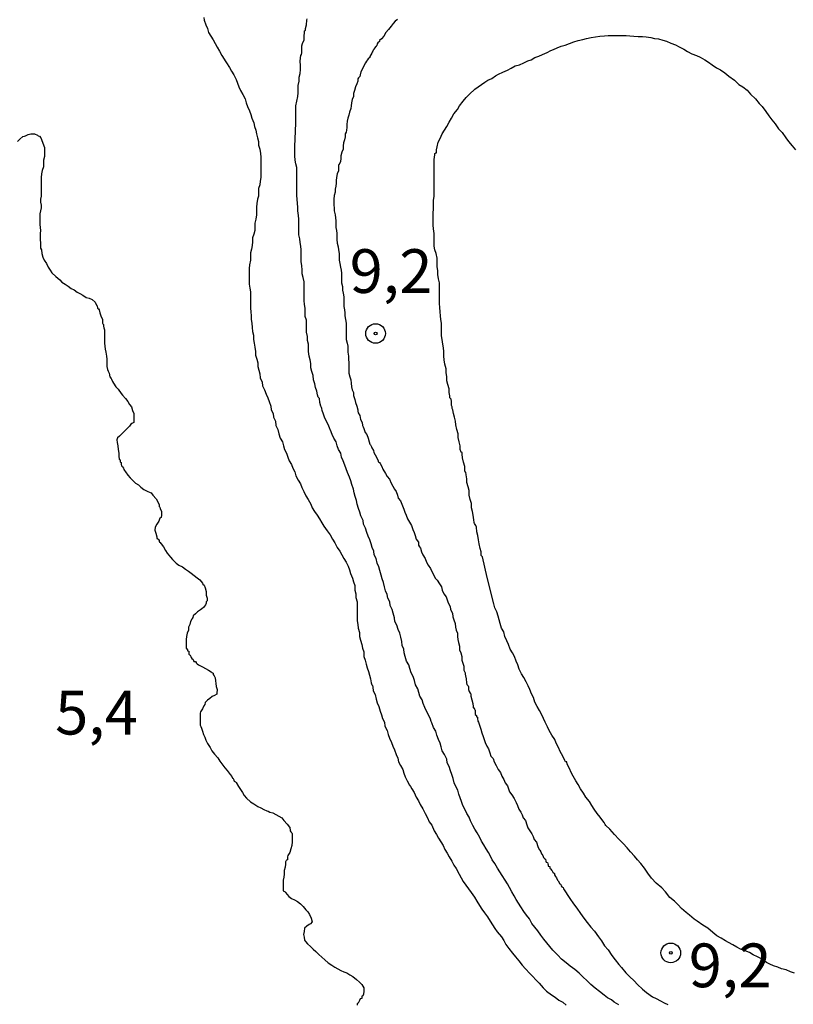
# Model space of a CAD drawing. Units: inches. Extents: x 185559 to 187968, y 1649353 to 1652123.
# Drawn here: x 185699 to 185743, y 1651361 to 1651418 of the extents above; entities that cross this region are included whole.
import ezdxf
from ezdxf.enums import TextEntityAlignment as Align

# ---------------------------------------------------------------- set-up
doc = ezdxf.new("R2010")
doc.units = ezdxf.units.IN
doc.header["$MEASUREMENT"] = 0
for name, color, linetype in [('IMAGEM', 7, 'Continuous'), ('V-CURVA_DE_NIVEL', 4, 'Continuous'), ('V-PONTO_DE_APARELHO', 4, 'Continuous'), ('V-TEXTO_DE_ALTIMETRIA', 7, 'Continuous')]:
    doc.layers.add(name, color=color, linetype=linetype)
picture_1 = doc.add_image_def('image1.jpg', size_in_pixel=(4016, 4620))

# ---------------------------------------------------------------- blocks, each defined once
blk = doc.blocks.new('805')
at = {"color": 0, "linetype": 'ByBlock', "lineweight": -2}
for radius in [0.562, 0.0806]:
    blk.add_circle((0.003, 0.002), radius, dxfattribs=at)

msp = doc.modelspace()

# ---------------------------------------------------------------- linework, layer by layer
at = {"layer": 'V-CURVA_DE_NIVEL'}
for points in [[(185709.18, 1651417.66), (185709.2, 1651417.5), (185709.3, 1651417.24), (185709.39, 1651417.03), (185709.45, 1651416.81), (185709.58, 1651416.6), (185709.71, 1651416.39), (185709.84, 1651416.17), (185709.94, 1651415.96), (185710.09, 1651415.74), (185710.22, 1651415.49), (185710.35, 1651415.27), (185710.41, 1651415.19), (185710.48, 1651415.06), (185710.65, 1651414.8), (185710.76, 1651414.59), (185710.91, 1651414.38), (185711.03, 1651414.12), (185711.12, 1651413.91), (185711.18, 1651413.69), (185711.29, 1651413.48), (185711.42, 1651413.26), (185711.55, 1651413.01), (185711.61, 1651412.79), (185711.68, 1651412.58), (185711.8, 1651412.32), (185711.87, 1651412.11), (185711.93, 1651411.9), (185712.04, 1651411.64), (185712.08, 1651411.43), (185712.17, 1651411.21), (185712.19, 1651411), (185712.25, 1651410.79), (185712.32, 1651410.57), (185712.32, 1651410.36), (185712.38, 1651410.14), (185712.38, 1651410.14), (185712.42, 1651409.89), (185712.44, 1651409.67), (185712.44, 1651409.46), (185712.44, 1651409.2), (185712.44, 1651408.99), (185712.44, 1651408.78), (185712.44, 1651408.52), (185712.4, 1651408.31), (185712.38, 1651408.09), (185712.32, 1651407.88), (185712.32, 1651407.67), (185712.32, 1651407.45), (185712.25, 1651407.28), (185712.21, 1651407.02), (185712.19, 1651406.81), (185712.19, 1651406.6), (185712.19, 1651406.38), (185712.17, 1651406.13), (185712.1, 1651405.91), (185712.1, 1651405.7), (185712.1, 1651405.49), (185712.04, 1651405.27), (185711.97, 1651405.06), (185711.97, 1651404.84), (185711.95, 1651404.63), (185711.91, 1651404.42), (185711.85, 1651404.2), (185711.85, 1651403.99), (185711.85, 1651403.78), (185711.8, 1651403.52), (185711.78, 1651403.31), (185711.78, 1651403.09), (185711.78, 1651402.88), (185711.78, 1651402.66), (185711.78, 1651402.41), (185711.82, 1651402.19), (185711.85, 1651401.98), (185711.85, 1651401.72), (185711.85, 1651401.51), (185711.85, 1651401.3), (185711.85, 1651401.04), (185711.87, 1651400.83), (185711.89, 1651400.61), (185711.89, 1651400.4), (185711.93, 1651400.18), (185711.95, 1651399.93), (185711.97, 1651399.71), (185712.02, 1651399.5), (185712.02, 1651399.24), (185712.06, 1651399.03), (185712.1, 1651398.82), (185712.15, 1651398.56), (185712.15, 1651398.35), (185712.21, 1651398.13), (185712.27, 1651397.92), (185712.27, 1651397.79), (185712.27, 1651397.71), (185712.34, 1651397.49), (185712.38, 1651397.28), (185712.4, 1651397.06), (185712.53, 1651396.81), (185712.55, 1651396.59), (185712.66, 1651396.38), (185712.76, 1651396.12), (185712.85, 1651395.91), (185712.92, 1651395.7), (185713.02, 1651395.44), (185713.04, 1651395.23), (185713.15, 1651395.01), (185713.17, 1651394.8), (185713.28, 1651394.58), (185713.3, 1651394.33), (185713.41, 1651394.11), (185713.47, 1651393.86), (185713.56, 1651393.6), (185713.68, 1651393.39), (185713.75, 1651393.17), (185713.81, 1651392.96), (185713.92, 1651392.75), (185714, 1651392.53), (185714.07, 1651392.32), (185714.2, 1651392.11), (185714.28, 1651391.89), (185714.39, 1651391.68), (185714.45, 1651391.46), (185714.58, 1651391.21), (185714.71, 1651390.99), (185714.79, 1651390.78), (185714.9, 1651390.56), (185715.03, 1651390.31), (185715.16, 1651390.1), (185715.31, 1651389.84), (185715.39, 1651389.63), (185715.52, 1651389.41), (185715.67, 1651389.2), (185715.8, 1651388.99), (185715.93, 1651388.77), (185716.06, 1651388.58), (185716.25, 1651388.3), (185716.42, 1651388.08), (185716.42, 1651388.08), (185716.55, 1651387.83), (185716.68, 1651387.62), (185716.82, 1651387.36), (185716.97, 1651387.15), (185717.08, 1651386.93), (185717.19, 1651386.72), (185717.32, 1651386.51), (185717.45, 1651386.29), (185717.51, 1651386.08), (185717.57, 1651385.86), (185717.7, 1651385.61), (185717.74, 1651385.39), (185717.83, 1651385.18), (185717.83, 1651384.92), (185717.89, 1651384.71), (185717.89, 1651384.5), (185717.96, 1651384.24), (185717.96, 1651384.03), (185717.96, 1651383.81), (185717.96, 1651383.6), (185717.96, 1651383.39), (185717.96, 1651383.17), (185718, 1651382.96), (185718.02, 1651382.74), (185718.09, 1651382.49), (185718.09, 1651382.27), (185718.15, 1651382.06), (185718.22, 1651381.8), (185718.26, 1651381.59), (185718.34, 1651381.38), (185718.34, 1651381.12), (185718.41, 1651380.91), (185718.47, 1651380.69), (185718.53, 1651380.48), (185718.6, 1651380.27), (185718.66, 1651380.05), (185718.73, 1651379.84), (185718.75, 1651379.62), (185718.79, 1651379.51), (185718.84, 1651379.47), (185718.86, 1651379.37), (185718.88, 1651379.15), (185718.98, 1651378.94), (185719.05, 1651378.68), (185719.11, 1651378.47), (185719.2, 1651378.26), (185719.28, 1651378), (185719.35, 1651377.79), (185719.41, 1651377.57), (185719.52, 1651377.36), (185719.54, 1651377.14), (185719.67, 1651376.89), (185719.73, 1651376.67), (185719.8, 1651376.46), (185719.93, 1651376.2), (185719.99, 1651375.99), (185720.09, 1651375.78), (185720.18, 1651375.52), (185720.29, 1651375.31), (185720.33, 1651375.09), (185720.44, 1651374.88), (185720.57, 1651374.67), (185720.63, 1651374.45), (185720.71, 1651374.24), (185720.82, 1651374.02), (185720.95, 1651373.77), (185721.01, 1651373.68), (185721.08, 1651373.55), (185721.21, 1651373.34), (185721.34, 1651373.08), (185721.46, 1651372.87), (185721.57, 1651372.66), (185721.72, 1651372.42), (185721.85, 1651372.14), (185721.98, 1651371.89), (185722.08, 1651371.67), (185722.23, 1651371.48), (185722.36, 1651371.16), (185722.49, 1651370.95), (185722.62, 1651370.73), (185722.75, 1651370.52), (185722.87, 1651370.31), (185722.98, 1651370.09), (185723.11, 1651369.88), (185723.22, 1651369.66), (185723.37, 1651369.41), (185723.49, 1651369.19), (185723.62, 1651369), (185723.79, 1651368.68), (185723.9, 1651368.47), (185724.03, 1651368.25), (185724.18, 1651368.04), (185724.33, 1651367.83), (185724.48, 1651367.63), (185724.67, 1651367.36), (185724.8, 1651367.14), (185724.95, 1651366.89), (185725.1, 1651366.67), (185725.25, 1651366.46), (185725.42, 1651366.24), (185725.42, 1651366.24), (185725.57, 1651365.99), (185725.7, 1651365.77), (185725.84, 1651365.56), (185725.97, 1651365.37), (185726.21, 1651365.09), (185726.34, 1651364.88), (185726.47, 1651364.66), (185726.64, 1651364.43), (185726.85, 1651364.15), (185727.02, 1651363.94), (185727.21, 1651363.72), (185727.4, 1651363.47), (185727.58, 1651363.27), (185727.83, 1651363), (185727.98, 1651362.84), (185728.2, 1651362.61), (185728.37, 1651362.44), (185728.6, 1651362.18), (185728.8, 1651361.99), (185729.07, 1651361.78), (185729.29, 1651361.65), (185729.5, 1651361.47), (185729.72, 1651361.35), (185729.91, 1651361.18)], [(185732.92, 1651361.2), (185732.67, 1651361.35), (185732.51, 1651361.48), (185732.28, 1651361.6), (185732.09, 1651361.75), (185731.83, 1651361.97), (185731.57, 1651362.16), (185731.32, 1651362.37), (185731.1, 1651362.59), (185730.89, 1651362.78), (185730.65, 1651363.02), (185730.42, 1651363.23), (185730.14, 1651363.42), (185729.91, 1651363.61), (185729.65, 1651363.81), (185729.43, 1651364.04), (185729.16, 1651364.32), (185728.99, 1651364.53), (185728.81, 1651364.75), (185728.64, 1651364.96), (185728.47, 1651365.18), (185728.3, 1651365.43), (185728.13, 1651365.65), (185727.96, 1651365.86), (185727.81, 1651366.12), (185727.64, 1651366.33), (185727.49, 1651366.54), (185727.32, 1651366.8), (185727.19, 1651367.01), (185727.06, 1651367.23), (185726.94, 1651367.44), (185726.81, 1651367.66), (185726.68, 1651367.91), (185726.55, 1651368.13), (185726.42, 1651368.34), (185726.25, 1651368.6), (185726.25, 1651368.6), (185726.12, 1651368.81), (185725.99, 1651369.02), (185725.84, 1651369.28), (185725.69, 1651369.49), (185725.59, 1651369.71), (185725.48, 1651369.92), (185725.33, 1651370.13), (185725.2, 1651370.35), (185725.07, 1651370.56), (185724.97, 1651370.78), (185724.82, 1651371.03), (185724.69, 1651371.25), (185724.58, 1651371.46), (185724.45, 1651371.72), (185724.37, 1651371.93), (185724.24, 1651372.14), (185724.11, 1651372.4), (185724.01, 1651372.61), (185723.92, 1651372.83), (185723.86, 1651373.04), (185723.77, 1651373.25), (185723.71, 1651373.47), (185723.6, 1651373.68), (185723.51, 1651373.9), (185723.45, 1651374.15), (185723.37, 1651374.37), (185723.3, 1651374.58), (185723.22, 1651374.84), (185723.11, 1651375.05), (185723.09, 1651375.26), (185722.96, 1651375.52), (185722.83, 1651375.73), (185722.77, 1651375.95), (185722.7, 1651376.16), (185722.62, 1651376.38), (185722.51, 1651376.63), (185722.45, 1651376.85), (185722.32, 1651377.06), (185722.23, 1651377.32), (185722.19, 1651377.4), (185722.15, 1651377.53), (185722.06, 1651377.74), (185721.93, 1651378), (185721.83, 1651378.21), (185721.74, 1651378.43), (185721.68, 1651378.64), (185721.55, 1651378.85), (185721.48, 1651379.07), (185721.42, 1651379.28), (185721.29, 1651379.5), (185721.23, 1651379.75), (185721.16, 1651379.97), (185721.04, 1651380.18), (185720.97, 1651380.44), (185720.91, 1651380.65), (185720.78, 1651380.86), (185720.71, 1651381.12), (185720.65, 1651381.33), (185720.63, 1651381.55), (185720.54, 1651381.76), (185720.52, 1651381.98), (185720.46, 1651382.23), (185720.4, 1651382.45), (185720.31, 1651382.66), (185720.22, 1651382.92), (185720.12, 1651383.13), (185720.1, 1651383.34), (185720.01, 1651383.6), (185719.97, 1651383.81), (185719.84, 1651384.03), (185719.82, 1651384.24), (185719.71, 1651384.45), (185719.67, 1651384.67), (185719.58, 1651384.88), (185719.52, 1651385.1), (185719.46, 1651385.35), (185719.39, 1651385.57), (185719.33, 1651385.78), (185719.26, 1651386.04), (185719.2, 1651386.25), (185719.11, 1651386.46), (185719.05, 1651386.72), (185718.94, 1651386.93), (185718.92, 1651387.15), (185718.81, 1651387.36), (185718.75, 1651387.57), (185718.69, 1651387.79), (185718.58, 1651388), (185718.51, 1651388.22), (185718.43, 1651388.47), (185718.32, 1651388.69), (185718.3, 1651388.9), (185718.17, 1651389.16), (185718.11, 1651389.37), (185718.04, 1651389.58), (185717.96, 1651389.84), (185717.92, 1651390.05), (185717.85, 1651390.27), (185717.79, 1651390.48), (185717.74, 1651390.7), (185717.74, 1651390.7), (185717.66, 1651390.95), (185717.59, 1651391.17), (185717.51, 1651391.38), (185717.4, 1651391.64), (185717.32, 1651391.85), (185717.25, 1651392.06), (185717.15, 1651392.32), (185717.06, 1651392.53), (185717.02, 1651392.75), (185716.89, 1651392.96), (185716.82, 1651393.17), (185716.76, 1651393.39), (185716.63, 1651393.6), (185716.53, 1651393.82), (185716.44, 1651394.07), (185716.42, 1651394.09), (185716.38, 1651394.2), (185716.33, 1651394.29), (185716.25, 1651394.5), (185716.1, 1651394.76), (185716.04, 1651394.97), (185715.95, 1651395.18), (185715.93, 1651395.31), (185715.91, 1651395.37), (185715.88, 1651395.44), (185715.82, 1651395.65), (185715.8, 1651395.87), (185715.78, 1651395.89), (185715.72, 1651395.95), (185715.69, 1651396.08), (185715.65, 1651396.29), (185715.57, 1651396.51), (185715.54, 1651396.72), (185715.46, 1651396.94), (185715.44, 1651397.19), (185715.37, 1651397.41), (185715.31, 1651397.62), (185715.31, 1651397.88), (185715.27, 1651398.09), (185715.22, 1651398.3), (185715.18, 1651398.56), (185715.18, 1651398.77), (185715.18, 1651398.99), (185715.12, 1651399.2), (185715.12, 1651399.42), (185715.05, 1651399.67), (185715.05, 1651399.89), (185715.05, 1651400.1), (185715.05, 1651400.36), (185714.99, 1651400.57), (185714.99, 1651400.78), (185714.99, 1651401.04), (185714.94, 1651401.25), (185714.92, 1651401.47), (185714.92, 1651401.68), (185714.92, 1651401.89), (185714.92, 1651402.11), (185714.92, 1651402.32), (185714.92, 1651402.54), (185714.86, 1651402.79), (185714.82, 1651403.01), (185714.82, 1651403.22), (185714.8, 1651403.48), (185714.75, 1651403.69), (185714.75, 1651403.9), (185714.75, 1651404.16), (185714.75, 1651404.37), (185714.73, 1651404.59), (185714.69, 1651404.8), (185714.67, 1651405.01), (185714.62, 1651405.23), (185714.62, 1651405.44), (185714.62, 1651405.66), (185714.62, 1651405.91), (185714.62, 1651406.13), (185714.6, 1651406.34), (185714.56, 1651406.6), (185714.56, 1651406.81), (185714.54, 1651407.02), (185714.52, 1651407.28), (185714.5, 1651407.49), (185714.5, 1651407.71), (185714.5, 1651407.92), (185714.5, 1651408.14), (185714.5, 1651408.39), (185714.5, 1651408.61), (185714.5, 1651408.82), (185714.5, 1651409.08), (185714.45, 1651409.29), (185714.41, 1651409.5), (185714.39, 1651409.76), (185714.39, 1651409.97), (185714.39, 1651410.19), (185714.39, 1651410.4), (185714.41, 1651410.61), (185714.41, 1651410.83), (185714.43, 1651411.04), (185714.43, 1651411.3), (185714.45, 1651411.51), (185714.45, 1651411.73), (185714.45, 1651411.73), (185714.45, 1651411.94), (185714.45, 1651412.2), (185714.45, 1651412.41), (185714.45, 1651412.62), (185714.5, 1651412.88), (185714.56, 1651413.14), (185714.58, 1651413.35), (185714.58, 1651413.56), (185714.58, 1651413.78), (185714.64, 1651414.03), (185714.64, 1651414.25), (185714.69, 1651414.46), (185714.71, 1651414.68), (185714.71, 1651414.93), (185714.69, 1651415.15), (185714.71, 1651415.36), (185714.73, 1651415.48), (185714.77, 1651415.55), (185714.77, 1651415.59), (185714.8, 1651415.63), (185714.8, 1651415.83), (185714.8, 1651416.04), (185714.84, 1651416.17), (185714.92, 1651416.39), (185714.92, 1651416.6), (185714.94, 1651416.81), (185714.95, 1651416.89), (185715.01, 1651416.94), (185715.01, 1651417.03), (185715.05, 1651417.24), (185715.07, 1651417.5), (185715.09, 1651417.58)], [(185720.27, 1651417.54), (185720.14, 1651417.45), (185720.01, 1651417.32), (185720.01, 1651417.32), (185719.91, 1651417.17), (185719.75, 1651416.98), (185719.6, 1651416.81), (185719.48, 1651416.6), (185719.35, 1651416.45), (185719.24, 1651416.34), (185719.24, 1651416.28), (185719.15, 1651416.21), (185719.11, 1651416.15), (185719.09, 1651416.06), (185719.05, 1651416.02), (185718.94, 1651415.89), (185718.94, 1651415.85), (185718.88, 1651415.79), (185718.86, 1651415.74), (185718.81, 1651415.68), (185718.79, 1651415.62), (185718.68, 1651415.44), (185718.68, 1651415.38), (185718.58, 1651415.29), (185718.54, 1651415.25), (185718.49, 1651415.16), (185718.43, 1651415.06), (185718.34, 1651414.89), (185718.26, 1651414.72), (185718.17, 1651414.55), (185718.13, 1651414.38), (185718.11, 1651414.29), (185718.04, 1651414.21), (185718, 1651414.16), (185718, 1651414.03), (185717.94, 1651413.86), (185717.87, 1651413.69), (185717.81, 1651413.48), (185717.75, 1651413.31), (185717.75, 1651413.14), (185717.68, 1651412.97), (185717.64, 1651412.79), (185717.62, 1651412.62), (185717.59, 1651412.45), (185717.51, 1651412.24), (185717.49, 1651412.07), (185717.42, 1651411.9), (185717.38, 1651411.73), (185717.36, 1651411.55), (185717.36, 1651411.38), (185717.34, 1651411.21), (185717.32, 1651411.1), (185717.28, 1651411), (185717.28, 1651410.83), (185717.23, 1651410.66), (185717.17, 1651410.49), (185717.15, 1651410.32), (185717.15, 1651410.14), (185717.08, 1651409.97), (185717.02, 1651409.76), (185717.02, 1651409.59), (185717, 1651409.42), (185716.97, 1651409.33), (185716.91, 1651409.25), (185716.89, 1651409.2), (185716.89, 1651409.08), (185716.89, 1651408.9), (185716.82, 1651408.73), (185716.78, 1651408.52), (185716.76, 1651408.35), (185716.76, 1651408.18), (185716.74, 1651408.01), (185716.7, 1651407.84), (185716.7, 1651407.67), (185716.65, 1651407.49), (185716.63, 1651407.28), (185716.63, 1651407.11), (185716.63, 1651406.94), (185716.65, 1651406.77), (185716.65, 1651406.6), (185716.7, 1651406.38), (185716.72, 1651406.21), (185716.74, 1651406.04), (185716.74, 1651405.83), (185716.74, 1651405.66), (185716.78, 1651405.49), (185716.8, 1651405.31), (185716.8, 1651405.14), (185716.8, 1651404.97), (185716.82, 1651404.76), (185716.87, 1651404.54), (185716.89, 1651404.37), (185716.93, 1651404.16), (185716.93, 1651403.95), (185716.93, 1651403.78), (185716.97, 1651403.6), (185717, 1651403.39), (185717.04, 1651403.22), (185717.06, 1651403.05), (185717.06, 1651402.88), (185717.06, 1651402.66), (185717.06, 1651402.49), (185717.12, 1651402.28), (185717.12, 1651402.07), (185717.12, 1651402.07), (185717.15, 1651401.89), (185717.19, 1651401.68), (185717.19, 1651401.47), (185717.19, 1651401.3), (185717.19, 1651401.13), (185717.23, 1651400.95), (185717.25, 1651400.78), (185717.25, 1651400.61), (185717.3, 1651400.4), (185717.32, 1651400.18), (185717.32, 1651400.01), (185717.32, 1651399.8), (185717.32, 1651399.59), (185717.32, 1651399.42), (185717.32, 1651399.24), (185717.38, 1651399.03), (185717.42, 1651398.86), (185717.42, 1651398.69), (185717.42, 1651398.52), (185717.47, 1651398.3), (185717.47, 1651398.13), (185717.49, 1651397.92), (185717.49, 1651397.71), (185717.49, 1651397.53), (185717.49, 1651397.32), (185717.53, 1651397.11), (185717.59, 1651396.94), (185717.62, 1651396.76), (185717.64, 1651396.55), (185717.68, 1651396.38), (185717.75, 1651396.21), (185717.75, 1651396.04), (185717.83, 1651395.82), (185717.87, 1651395.65), (185717.94, 1651395.44), (185718, 1651395.23), (185718, 1651395.16), (185718.02, 1651395.06), (185718.11, 1651394.9), (185718.15, 1651394.67), (185718.24, 1651394.5), (185718.26, 1651394.33), (185718.3, 1651394.26), (185718.34, 1651394.16), (185718.41, 1651393.94), (185718.51, 1651393.81), (185718.58, 1651393.6), (185718.64, 1651393.39), (185718.68, 1651393.26), (185718.73, 1651393.22), (185718.77, 1651393.11), (185718.79, 1651393.05), (185718.9, 1651392.9), (185718.92, 1651392.79), (185718.98, 1651392.66), (185719.09, 1651392.49), (185719.16, 1651392.32), (185719.16, 1651392.25), (185719.24, 1651392.21), (185719.28, 1651392.15), (185719.37, 1651391.98), (185719.43, 1651391.83), (185719.58, 1651391.59), (185719.67, 1651391.42), (185719.8, 1651391.27), (185719.9, 1651391.04), (185719.99, 1651390.86), (185720.09, 1651390.7), (185720.18, 1651390.56), (185720.27, 1651390.35), (185720.31, 1651390.18), (185720.44, 1651390.03), (185720.63, 1651389.54), (185720.69, 1651389.37), (185720.76, 1651389.2), (185720.84, 1651388.99), (185720.95, 1651388.81), (185721.06, 1651388.62), (185721.14, 1651388.39), (185721.21, 1651388.22), (185721.27, 1651388.04), (185721.34, 1651387.83), (185721.46, 1651387.66), (185721.46, 1651387.49), (185721.53, 1651387.4), (185721.59, 1651387.32), (185721.64, 1651387.1), (185721.72, 1651386.93), (185721.85, 1651386.72), (185721.93, 1651386.51), (185722.02, 1651386.34), (185722.15, 1651386.16), (185722.25, 1651385.95), (185722.34, 1651385.78), (185722.42, 1651385.61), (185722.53, 1651385.48), (185722.66, 1651385.27), (185722.79, 1651385.1), (185722.83, 1651384.92), (185722.92, 1651384.71), (185722.92, 1651384.71), (185723.05, 1651384.54), (185723.11, 1651384.37), (185723.17, 1651384.2), (185723.28, 1651383.98), (185723.3, 1651383.81), (185723.41, 1651383.6), (185723.43, 1651383.39), (185723.49, 1651383.21), (185723.56, 1651383), (185723.58, 1651382.79), (185723.62, 1651382.62), (185723.69, 1651382.45), (185723.69, 1651382.27), (185723.71, 1651382.1), (185723.75, 1651381.93), (185723.82, 1651381.72), (185723.82, 1651381.5), (185723.88, 1651381.33), (185723.94, 1651381.12), (185723.94, 1651380.91), (185723.98, 1651380.8), (185724.01, 1651380.74), (185724.07, 1651380.56), (185724.07, 1651380.35), (185724.13, 1651380.18), (185724.13, 1651380.11), (185724.16, 1651380.01), (185724.2, 1651379.84), (185724.22, 1651379.62), (185724.24, 1651379.53), (185724.31, 1651379.45), (185724.33, 1651379.38), (185724.33, 1651379.24), (185724.37, 1651379.13), (185724.43, 1651379.03), (185724.46, 1651378.98), (185724.46, 1651378.85), (185724.52, 1651378.64), (185724.58, 1651378.43), (185724.6, 1651378.26), (185724.6, 1651378.19), (185724.65, 1651378.19), (185724.67, 1651378.11), (185724.69, 1651378.09), (185724.71, 1651378.04), (185724.71, 1651377.91), (185724.71, 1651377.81), (185724.78, 1651377.74), (185724.78, 1651377.68), (185724.84, 1651377.66), (185724.84, 1651377.57), (185724.86, 1651377.42), (185724.9, 1651377.36), (185724.97, 1651377.14), (185725.03, 1651376.97), (185725.1, 1651376.76), (185725.16, 1651376.55), (185725.23, 1651376.38), (185725.29, 1651376.2), (185725.37, 1651375.99), (185725.48, 1651375.84), (185725.55, 1651375.61), (185725.61, 1651375.43), (185725.74, 1651375.28), (185725.8, 1651375.09), (185725.91, 1651374.88), (185726.02, 1651374.67), (185726.15, 1651374.49), (185726.23, 1651374.28), (185726.34, 1651374.09), (185726.42, 1651373.9), (185726.55, 1651373.73), (185726.61, 1651373.55), (185726.68, 1651373.38), (185726.81, 1651373.21), (185726.94, 1651373), (185727.06, 1651372.78), (185727.13, 1651372.61), (185727.21, 1651372.4), (185727.32, 1651372.23), (185727.4, 1651372.06), (185727.45, 1651371.89), (185727.58, 1651371.74), (185727.66, 1651371.5), (185727.73, 1651371.33), (185727.83, 1651371.16), (185727.96, 1651370.99), (185728.02, 1651370.82), (185728.09, 1651370.65), (185728.22, 1651370.5), (185728.3, 1651370.26), (185728.37, 1651370.09), (185728.41, 1651370.05), (185728.47, 1651369.96), (185728.5, 1651369.84), (185728.52, 1651369.81), (185728.58, 1651369.75), (185728.6, 1651369.68), (185728.62, 1651369.62), (185728.67, 1651369.58), (185728.67, 1651369.58), (185728.73, 1651369.54), (185728.75, 1651369.41), (185728.77, 1651369.36), (185728.84, 1651369.34), (185728.86, 1651369.26), (185728.88, 1651369.21), (185728.88, 1651369.13), (185728.99, 1651369.11), (185728.99, 1651369.02), (185729.01, 1651368.98), (185729.1, 1651368.89), (185729.12, 1651368.87), (185729.16, 1651368.79), (185729.24, 1651368.72), (185729.24, 1651368.64), (185729.31, 1651368.55), (185729.37, 1651368.46), (185729.42, 1651368.34), (185729.46, 1651368.3), (185729.56, 1651368.13), (185729.59, 1651368.1), (185729.61, 1651368.08), (185729.63, 1651368.01), (185729.67, 1651367.95), (185729.74, 1651367.91), (185729.76, 1651367.84), (185730.12, 1651367.29), (185730.33, 1651366.97), (185730.53, 1651366.73), (185730.74, 1651366.42), (185730.93, 1651366.16), (185731.12, 1651365.92), (185731.32, 1651365.65), (185731.53, 1651365.41), (185731.76, 1651365.09), (185731.94, 1651364.87), (185732.11, 1651364.58), (185732.32, 1651364.34), (185732.53, 1651364.02), (185732.71, 1651363.77), (185732.92, 1651363.51), (185733.09, 1651363.34), (185733.32, 1651363.04), (185733.54, 1651362.82), (185733.8, 1651362.57), (185733.99, 1651362.37), (185734.29, 1651362.1), (185734.52, 1651361.9), (185734.85, 1651361.67), (185735.06, 1651361.56), (185735.32, 1651361.43), (185735.53, 1651361.31), (185735.74, 1651361.22)], [(185742.97, 1651363.01), (185742.75, 1651363.1), (185742.5, 1651363.21), (185742.24, 1651363.27), (185742.03, 1651363.36), (185741.77, 1651363.44), (185741.56, 1651363.53), (185741.38, 1651363.63), (185741.09, 1651363.83), (185740.87, 1651363.95), (185740.62, 1651364.06), (185740.4, 1651364.19), (185740.15, 1651364.3), (185739.89, 1651364.38), (185739.68, 1651364.51), (185739.46, 1651364.64), (185739.21, 1651364.77), (185739.03, 1651364.87), (185738.78, 1651365.02), (185738.54, 1651365.15), (185738.31, 1651365.34), (185738.03, 1651365.58), (185737.73, 1651365.75), (185737.41, 1651365.99), (185737.24, 1651366.11), (185736.98, 1651366.33), (185736.79, 1651366.48), (185736.51, 1651366.71), (185736.32, 1651366.93), (185736.12, 1651367.14), (185735.85, 1651367.35), (185735.59, 1651367.66), (185735.38, 1651367.89), (185735.38, 1651367.89), (185735.06, 1651368.17), (185734.8, 1651368.44), (185734.59, 1651368.74), (185734.39, 1651369.02), (185734.18, 1651369.28), (185733.99, 1651369.49), (185733.82, 1651369.71), (185733.6, 1651369.96), (185733.41, 1651370.18), (185733.18, 1651370.43), (185732.92, 1651370.67), (185732.69, 1651370.94), (185732.41, 1651371.25), (185732.19, 1651371.46), (185732.15, 1651371.52), (185732.09, 1651371.63), (185732.02, 1651371.72), (185731.87, 1651371.93), (185731.68, 1651372.14), (185731.51, 1651372.4), (185731.38, 1651372.61), (185731.25, 1651372.83), (185731.04, 1651373.08), (185730.91, 1651373.3), (185730.74, 1651373.55), (185730.61, 1651373.81), (185730.46, 1651374.02), (185730.31, 1651374.28), (185730.2, 1651374.49), (185730.1, 1651374.71), (185729.97, 1651374.96), (185729.95, 1651375.09), (185729.87, 1651375.09), (185729.84, 1651375.18), (185729.73, 1651375.43), (185729.57, 1651375.69), (185729.48, 1651375.91), (185729.35, 1651376.16), (185729.26, 1651376.38), (185729.09, 1651376.63), (185728.94, 1651376.89), (185728.84, 1651377.1), (185728.71, 1651377.36), (185728.62, 1651377.57), (185728.52, 1651377.79), (185728.39, 1651378.04), (185728.26, 1651378.26), (185728.13, 1651378.51), (185728.05, 1651378.77), (185727.94, 1651378.98), (185727.83, 1651379.24), (185727.75, 1651379.45), (185727.62, 1651379.67), (185727.49, 1651379.92), (185727.36, 1651380.14), (185727.23, 1651380.39), (185727.15, 1651380.65), (185727.06, 1651380.86), (185726.96, 1651381.12), (185726.85, 1651381.33), (185726.72, 1651381.55), (185726.61, 1651381.8), (185726.53, 1651382.02), (185726.4, 1651382.27), (185726.34, 1651382.53), (185726.21, 1651382.74), (185726.14, 1651383), (185726.08, 1651383.21), (185726.02, 1651383.43), (185725.95, 1651383.68), (185725.84, 1651383.9), (185725.78, 1651384.13), (185725.4, 1651385.64), (185725.12, 1651386.82), (185725.05, 1651386.89), (185725.05, 1651387.1), (185724.99, 1651387.3), (185724.93, 1651387.57), (185724.9, 1651387.79), (185724.86, 1651388.04), (185724.8, 1651388.26), (185724.78, 1651388.52), (185724.75, 1651388.62), (185724.67, 1651388.73), (185724.65, 1651388.79), (185724.63, 1651388.94), (185724.6, 1651389.2), (185724.56, 1651389.41), (185724.5, 1651389.63), (185724.5, 1651389.88), (185724.43, 1651390.1), (185724.37, 1651390.35), (185724.37, 1651390.61), (185724.31, 1651390.82), (185724.24, 1651391.08), (185724.24, 1651391.29), (185724.2, 1651391.51), (185724.18, 1651391.66), (185724.13, 1651391.66), (185724.11, 1651391.76), (185724.11, 1651391.76), (185724.11, 1651391.98), (185724.05, 1651392.23), (185723.99, 1651392.49), (185723.96, 1651392.7), (185723.97, 1651392.79), (185723.9, 1651392.81), (185723.86, 1651392.96), (185723.86, 1651393.17), (185723.79, 1651393.39), (185723.73, 1651393.64), (185723.73, 1651393.86), (185723.66, 1651394.11), (185723.6, 1651394.37), (185723.58, 1651394.58), (185723.52, 1651394.8), (185723.47, 1651395.01), (185723.43, 1651395.23), (185723.39, 1651395.31), (185723.39, 1651395.4), (185723.35, 1651395.48), (185723.35, 1651395.7), (185723.33, 1651395.84), (185723.26, 1651395.91), (185723.26, 1651396.02), (185723.22, 1651396.21), (185723.22, 1651396.42), (185723.15, 1651396.68), (185723.09, 1651396.89), (185723.09, 1651397.11), (185723.05, 1651397.36), (185723.05, 1651397.58), (185722.98, 1651397.83), (185722.94, 1651398.09), (185722.92, 1651398.3), (185722.92, 1651398.56), (185722.89, 1651398.77), (185722.85, 1651398.99), (185722.83, 1651399.24), (185722.79, 1651399.46), (185722.79, 1651399.71), (185722.79, 1651399.97), (185722.79, 1651400.18), (185722.75, 1651400.4), (185722.72, 1651400.61), (185722.7, 1651400.83), (185722.68, 1651401.08), (185722.66, 1651401.3), (185722.66, 1651401.55), (185722.66, 1651401.81), (185722.66, 1651402.02), (185722.66, 1651402.28), (185722.66, 1651402.49), (185722.62, 1651402.71), (185722.58, 1651402.96), (185722.58, 1651403.18), (185722.53, 1651403.43), (185722.53, 1651403.69), (185722.53, 1651403.9), (185722.47, 1651404.16), (185722.4, 1651404.37), (185722.36, 1651404.59), (185722.36, 1651404.84), (185722.36, 1651405.06), (185722.36, 1651405.31), (185722.32, 1651405.57), (185722.3, 1651405.78), (185722.3, 1651406.04), (185722.3, 1651406.25), (185722.3, 1651406.47), (185722.32, 1651406.72), (185722.32, 1651406.94), (185722.32, 1651407.19), (185722.36, 1651407.45), (185722.36, 1651407.67), (185722.36, 1651407.92), (185722.36, 1651408.14), (185722.36, 1651408.39), (185722.36, 1651408.65), (185722.36, 1651408.86), (185722.36, 1651409.12), (185722.36, 1651409.33), (185722.36, 1651409.55), (185722.4, 1651409.8), (185722.4, 1651409.89), (185722.45, 1651409.93), (185722.49, 1651409.93), (185722.49, 1651410.02), (185722.49, 1651410.1), (185722.53, 1651410.27), (185722.6, 1651410.53), (185722.7, 1651410.74), (185722.83, 1651411), (185722.96, 1651411.21), (185723.09, 1651411.43), (185723.22, 1651411.68), (185723.35, 1651411.9), (185723.49, 1651412.15), (185723.69, 1651412.41), (185723.81, 1651412.62), (185724.03, 1651412.88), (185724.03, 1651412.88), (185724.2, 1651413.09), (185724.39, 1651413.28), (185724.69, 1651413.56), (185724.89, 1651413.69), (185725.07, 1651413.84), (185725.27, 1651413.97), (185725.44, 1651414.07), (185725.66, 1651414.18), (185725.87, 1651414.33), (185726.04, 1651414.42), (185726.3, 1651414.54), (185726.55, 1651414.65), (185726.77, 1651414.76), (185727, 1651414.89), (185727.24, 1651414.95), (185727.49, 1651415.06), (185727.73, 1651415.19), (185727.92, 1651415.25), (185728.13, 1651415.38), (185728.35, 1651415.46), (185728.56, 1651415.55), (185728.82, 1651415.66), (185729.03, 1651415.78), (185729.2, 1651415.83), (185729.41, 1651415.93), (185729.63, 1651416.02), (185729.85, 1651416.08), (185730.1, 1651416.17), (185730.36, 1651416.27), (185730.61, 1651416.34), (185730.87, 1651416.4), (185731.08, 1651416.47), (185731.34, 1651416.51), (185731.6, 1651416.55), (185731.85, 1651416.6), (185732.11, 1651416.62), (185732.32, 1651416.64), (185732.58, 1651416.64), (185732.84, 1651416.64), (185733.09, 1651416.64), (185733.35, 1651416.64), (185733.56, 1651416.62), (185733.78, 1651416.6), (185734.03, 1651416.58), (185734.29, 1651416.57), (185734.5, 1651416.55), (185734.76, 1651416.51), (185734.97, 1651416.47), (185735.19, 1651416.45), (185735.44, 1651416.36), (185735.66, 1651416.3), (185735.91, 1651416.19), (185736.17, 1651416.1), (185736.39, 1651415.98), (185736.64, 1651415.85), (185736.86, 1651415.72), (185737.11, 1651415.59), (185737.37, 1651415.48), (185737.58, 1651415.4), (185737.84, 1651415.25), (185738.05, 1651415.1), (185738.27, 1651414.95), (185738.52, 1651414.78), (185738.74, 1651414.67), (185738.99, 1651414.5), (185739.23, 1651414.31), (185739.55, 1651414.07), (185739.8, 1651413.84), (185740.02, 1651413.69), (185740.28, 1651413.5), (185740.47, 1651413.28), (185740.74, 1651413.01), (185740.95, 1651412.75), (185741.13, 1651412.58), (185741.34, 1651412.28), (185741.51, 1651412.03), (185741.68, 1651411.81), (185741.88, 1651411.59), (185742.07, 1651411.3), (185742.28, 1651411.08), (185742.49, 1651410.79), (185742.64, 1651410.57), (185742.84, 1651410.32), (185743.03, 1651410.1)], [(185698.53, 1651410.57), (185698.66, 1651410.7), (185698.83, 1651410.85), (185698.92, 1651410.87), (185698.98, 1651410.89), (185699.13, 1651410.97), (185699.28, 1651411), (185699.5, 1651411), (185699.67, 1651410.93), (185699.71, 1651410.89), (185699.79, 1651410.87), (185699.86, 1651410.78), (185700.07, 1651410.23), (185700.07, 1651410.06), (185700.07, 1651409.89), (185700.07, 1651409.72), (185700.01, 1651409.5), (185700.01, 1651409.33), (185700.01, 1651409.12), (185699.94, 1651408.92), (185699.9, 1651408.73), (185699.88, 1651408.52), (185699.88, 1651408.35), (185699.88, 1651408.18), (185699.88, 1651408.01), (185699.88, 1651407.84), (185699.88, 1651407.62), (185699.88, 1651407.45), (185699.85, 1651407.28), (185699.85, 1651407.11), (185699.88, 1651406.94), (185699.88, 1651406.77), (185699.85, 1651406.6), (185699.81, 1651406.43), (185699.81, 1651406.25), (185699.81, 1651406.04), (185699.81, 1651405.83), (185699.83, 1651405.66), (185699.85, 1651405.49), (185699.83, 1651405.31), (185699.83, 1651405.14), (185699.83, 1651404.97), (185699.85, 1651404.76), (185699.85, 1651404.54), (185699.85, 1651404.48), (185699.9, 1651404.37), (185699.92, 1651404.16), (185699.98, 1651403.95), (185700.05, 1651403.78), (185700.18, 1651403.6), (185700.28, 1651403.39), (185700.39, 1651403.22), (185700.48, 1651403.07), (185700.71, 1651402.85), (185700.95, 1651402.66), (185701.07, 1651402.53), (185701.25, 1651402.42), (185701.42, 1651402.3), (185701.59, 1651402.17), (185701.76, 1651402.08), (185701.93, 1651401.95), (185702.1, 1651401.87), (185702.27, 1651401.78), (185702.45, 1651401.66), (185702.62, 1651401.61), (185702.79, 1651401.53), (185702.96, 1651401.38), (185703.04, 1651401.21), (185703.08, 1651401.17), (185703.1, 1651401.04), (185703.15, 1651401), (185703.19, 1651400.95), (185703.23, 1651400.78), (185703.3, 1651400.61), (185703.38, 1651400.4), (185703.38, 1651400.18), (185703.4, 1651400.14), (185703.45, 1651400.1), (185703.45, 1651400.01), (185703.47, 1651399.91), (185703.51, 1651399.8), (185703.51, 1651399.59), (185703.51, 1651399.42), (185703.51, 1651399.24), (185703.51, 1651399.03), (185703.53, 1651398.86), (185703.55, 1651398.69), (185703.57, 1651398.52), (185703.62, 1651398.3), (185703.64, 1651398.13), (185703.64, 1651397.92), (185703.64, 1651397.71), (185703.68, 1651397.53), (185703.72, 1651397.43), (185703.72, 1651397.43), (185703.77, 1651397.32), (185703.81, 1651397.11), (185703.88, 1651397.02), (185703.9, 1651396.98), (185703.96, 1651396.85), (185704.02, 1651396.76), (185704.15, 1651396.55), (185704.28, 1651396.4), (185704.45, 1651396.17), (185704.54, 1651396.06), (185704.71, 1651395.87), (185704.84, 1651395.7), (185704.94, 1651395.53), (185705.05, 1651395.39), (185705.11, 1651395.18), (185705.18, 1651395.01), (185705.18, 1651394.8), (185705.18, 1651394.58), (185705.18, 1651394.5), (185705.07, 1651394.45), (185705.05, 1651394.46), (185704.94, 1651394.3), (185704.77, 1651394.13), (185704.67, 1651394.02), (185704.54, 1651393.9), (185704.37, 1651393.73), (185704.24, 1651393.62), (185704.2, 1651393.52), (185704.22, 1651393.35), (185704.26, 1651393.17), (185704.28, 1651392.96), (185704.32, 1651392.75), (185704.32, 1651392.58), (185704.34, 1651392.4), (185704.39, 1651392.36), (185704.39, 1651392.25), (185704.45, 1651392.21), (185704.45, 1651392.12), (185704.47, 1651392.02), (185704.54, 1651391.97), (185704.58, 1651391.89), (185704.6, 1651391.82), (185704.65, 1651391.76), (185704.71, 1651391.68), (185704.84, 1651391.5), (185704.98, 1651391.34), (185705.09, 1651391.23), (185705.28, 1651391.04), (185705.44, 1651390.93), (185705.59, 1651390.8), (185705.75, 1651390.67), (185705.95, 1651390.58), (185706.12, 1651390.5), (185706.18, 1651390.48), (185706.27, 1651390.35), (185706.46, 1651390.14), (185706.55, 1651389.97), (185706.63, 1651389.8), (185706.63, 1651389.69), (185706.67, 1651389.67), (185706.69, 1651389.58), (185706.76, 1651389.41), (185706.76, 1651389.2), (185706.74, 1651389.07), (185706.67, 1651389.03), (185706.61, 1651388.86), (185706.5, 1651388.69), (185706.4, 1651388.52), (185706.38, 1651388.34), (185706.44, 1651388.17), (185706.5, 1651387.96), (185706.5, 1651387.87), (185706.55, 1651387.87), (185706.57, 1651387.81), (185706.63, 1651387.79), (185706.63, 1651387.75), (185706.63, 1651387.72), (185706.65, 1651387.66), (185706.69, 1651387.64), (185706.72, 1651387.59), (185706.74, 1651387.57), (185706.87, 1651387.4), (185706.99, 1651387.19), (185707.08, 1651387.04), (185707.27, 1651386.81), (185707.4, 1651386.67), (185707.61, 1651386.46), (185707.75, 1651386.35), (185707.96, 1651386.25), (185708.13, 1651386.12), (185708.3, 1651386.01), (185708.47, 1651385.88), (185708.64, 1651385.75), (185708.81, 1651385.63), (185708.96, 1651385.5), (185709.11, 1651385.31), (185709.13, 1651385.26), (185709.2, 1651385.2), (185709.26, 1651385.05), (185709.32, 1651384.84), (185709.32, 1651384.84), (185709.32, 1651384.63), (185709.37, 1651384.45), (185709.37, 1651384.3), (185709.32, 1651384.24), (185709.32, 1651384.17), (185709.28, 1651384.07), (185709.17, 1651383.92), (185709.07, 1651383.85), (185708.99, 1651383.79), (185708.83, 1651383.68), (185708.71, 1651383.57), (185708.58, 1651383.45), (185708.56, 1651383.36), (185708.51, 1651383.3), (185708.49, 1651383.25), (185708.43, 1651383.13), (185708.38, 1651382.96), (185708.3, 1651382.79), (185708.3, 1651382.62), (185708.23, 1651382.45), (185708.19, 1651382.27), (185708.17, 1651382.1), (185708.17, 1651381.93), (185708.17, 1651381.72), (185708.17, 1651381.59), (185708.26, 1651381.5), (185708.26, 1651381.44), (185708.32, 1651381.42), (185708.32, 1651381.33), (185708.32, 1651381.25), (185708.36, 1651381.22), (185708.41, 1651381.2), (185708.45, 1651381.12), (185708.47, 1651381.07), (185708.49, 1651381.01), (185708.58, 1651380.95), (185708.62, 1651380.84), (185708.71, 1651380.84), (185708.75, 1651380.78), (185708.75, 1651380.76), (185708.81, 1651380.71), (185708.88, 1651380.65), (185709.11, 1651380.54), (185709.28, 1651380.43), (185709.46, 1651380.35), (185709.6, 1651380.24), (185709.64, 1651380.2), (185709.71, 1651380.16), (185709.71, 1651380.09), (185709.77, 1651380.01), (185709.84, 1651379.9), (185709.9, 1651379.41), (185709.94, 1651379.24), (185709.92, 1651379.03), (185709.92, 1651378.96), (185709.79, 1651378.89), (185709.67, 1651378.83), (185709.52, 1651378.72), (185709.39, 1651378.62), (185709.26, 1651378.49), (185709.24, 1651378.38), (185709.19, 1651378.3), (185709.11, 1651378.13), (185709, 1651377.96), (185708.98, 1651377.89), (185708.98, 1651377.79), (185708.98, 1651377.61), (185708.98, 1651377.4), (185708.98, 1651377.19), (185709.01, 1651377.12), (185709.05, 1651377.02), (185709.11, 1651376.85), (185709.17, 1651376.67), (185709.24, 1651376.5), (185709.3, 1651376.33), (185709.39, 1651376.14), (185709.54, 1651375.91), (185709.64, 1651375.73), (185709.79, 1651375.54), (185709.99, 1651375.33), (185710.11, 1651375.14), (185710.22, 1651374.98), (185710.39, 1651374.75), (185710.52, 1651374.6), (185710.69, 1651374.37), (185710.78, 1651374.26), (185710.82, 1651374.17), (185710.87, 1651374.15), (185710.91, 1651374.07), (185710.91, 1651374.06), (185710.93, 1651374), (185710.99, 1651373.96), (185711.03, 1651373.92), (185711.16, 1651373.68), (185711.29, 1651373.51), (185711.4, 1651373.34), (185711.5, 1651373.17), (185711.63, 1651373.02), (185711.85, 1651372.82), (185712.04, 1651372.7), (185712.04, 1651372.7), (185712.28, 1651372.55), (185712.45, 1651372.46), (185712.62, 1651372.37), (185712.79, 1651372.29), (185712.87, 1651372.27), (185712.96, 1651372.23), (185713.13, 1651372.18), (185713.3, 1651372.08), (185713.47, 1651371.99), (185713.64, 1651371.9), (185713.77, 1651371.74), (185713.96, 1651371.54), (185714.09, 1651371.37), (185714.11, 1651371.37), (185714.13, 1651371.16), (185714.17, 1651371.09), (185714.22, 1651371.03), (185714.24, 1651370.99), (185714.24, 1651370.52), (185714.22, 1651370.31), (185714.17, 1651370.13), (185714.11, 1651369.92), (185714, 1651369.75), (185713.98, 1651369.66), (185713.98, 1651369.58), (185713.98, 1651369.49), (185713.92, 1651369.47), (185713.9, 1651369.43), (185713.88, 1651369.41), (185713.86, 1651369.39), (185713.86, 1651369.24), (185713.83, 1651369.07), (185713.79, 1651368.89), (185713.79, 1651368.68), (185713.77, 1651368.51), (185713.73, 1651368.34), (185713.73, 1651368.17), (185713.73, 1651368), (185713.73, 1651367.78), (185713.73, 1651367.72), (185713.84, 1651367.66), (185713.86, 1651367.63), (185714.05, 1651367.4), (185714.2, 1651367.29), (185714.37, 1651367.2), (185714.54, 1651367.12), (185714.71, 1651366.97), (185714.86, 1651366.82), (185715.03, 1651366.63), (185715.14, 1651366.52), (185715.24, 1651366.37), (185715.33, 1651366.16), (185715.39, 1651365.95), (185715.29, 1651365.83), (185715.22, 1651365.79), (185715.08, 1651365.71), (185714.95, 1651365.58), (185714.92, 1651365.39), (185714.88, 1651365.22), (185714.92, 1651365.07), (185714.95, 1651364.9), (185715.01, 1651364.83), (185715.12, 1651364.7), (185715.29, 1651364.53), (185715.44, 1651364.38), (185715.59, 1651364.25), (185715.76, 1651364.08), (185715.93, 1651363.93), (185716.1, 1651363.78), (185716.29, 1651363.61), (185716.51, 1651363.48), (185716.68, 1651363.36), (185716.85, 1651363.27), (185717.02, 1651363.16), (185717.19, 1651363.1), (185717.36, 1651363.04), (185717.53, 1651362.91), (185717.71, 1651362.82), (185717.92, 1651362.65), (185718.09, 1651362.5), (185718.22, 1651362.37), (185718.34, 1651362.18), (185718.34, 1651362.01), (185718.32, 1651361.8), (185718.3, 1651361.78), (185718.28, 1651361.71), (185718.22, 1651361.69), (185718.22, 1651361.63), (185718.22, 1651361.56), (185718.13, 1651361.54), (185718.09, 1651361.46), (185718.02, 1651361.29), (185717.96, 1651361.26), (185717.96, 1651361.18)]]:
    msp.add_lwpolyline(points, dxfattribs=at)

# ---------------------------------------------------------------- block references
at = {"layer": 'V-PONTO_DE_APARELHO', "xscale": 0.999998301267624, "yscale": 0.999998301267624, "zscale": 0.999998301267624}
for p in [(185719.01, 1651399.59), (185735.9, 1651364.17)]:
    msp.add_blockref('805', p, dxfattribs=at)

# ---------------------------------------------------------------- texts
at = {"layer": 'V-TEXTO_DE_ALTIMETRIA'}
for s, p in [('9,2', (185717.53, 1651401.13)), ('5,4', (185700.68, 1651375.88)), ('9,2', (185736.93, 1651361.43))]:
    msp.add_text(s, height=2.5, dxfattribs=at).set_placement(p, align=Align.BOTTOM_LEFT)

# ---------------------------------------------------------------- referenced raster images: frames only (the image files are external)
at = {"layer": 'IMAGEM'}
image = msp.add_image(picture_1, insert=(185559.32, 1649352.631), size_in_units=(2408.599, 2770.849), dxfattribs=at)
image.dxf.flags = 7

doc.saveas('drawing.dxf')
